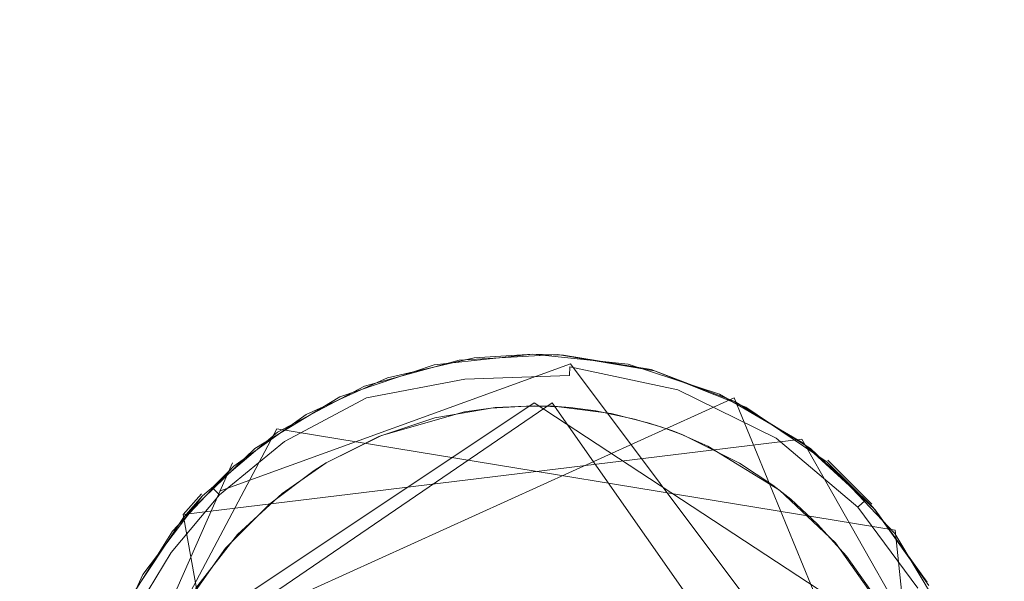
# Model space of a CAD drawing. Extents: x -199 to 199, y -199 to 199.
# Drawn here: x 87 to 91, y -148 to -145 of the extents above; entities that cross this region are included whole.
import ezdxf

# ---------------------------------------------------------------- set-up
doc = ezdxf.new("R2010")
doc.units = 0
doc.header["$LTSCALE"] = 500
doc.header["$MEASUREMENT"] = 0
for name, color, linetype in [('DWXOUTLINES', 7, 'Continuous'), ('KLUDI_GUMA', 7, 'Continuous'), ('KLUDI_ZLOTO', 7, 'Continuous')]:
    doc.layers.add(name, color=color, linetype=linetype)

msp = doc.modelspace()

# ---------------------------------------------------------------- linework, layer by layer
at = {"layer": 'DWXOUTLINES', "color": 0, "lineweight": 15}
for p, q in [((88.91, -146.78, -58.21), (87.56, -147.27, -58.21)), ((88.91, -146.78, -58.21), (90.44, -148.82, -58.21)), ((89.54, -146.91, -58.09), (87.07, -148.03, -58.09)), ((87.3, -147.98, -58.29), (88.84, -146.93, -58.29)), ((88.77, -146.93, -58.29), (87.33, -147.89, -58.29)), ((90.19, -147.86, -58.29), (88.77, -146.93, -58.29)), ((90.25, -148.94, -58.29), (88.84, -146.93, -58.29)), ((89.54, -146.91, -58.09), (90.42, -149.05, -58.09)), ((87.78, -147.03, -55.79), (87.01, -148.48, -55.79)), ((90.16, -147.42, -55.79), (87.78, -147.03, -55.79)), ((89.8, -147.07, -58.09), (87.42, -147.36, -58.09)), ((90.51, -148.32, -58.09), (89.8, -147.07, -58.09)), ((87.61, -147.16, -58.09), (87.06, -148.4, -58.21)), ((90.07, -147.32, -58.09), (89.9, -147.15, -55.79)), ((87.49, -147.28, -55.79), (87.42, -147.36, -58.09)), ((87.9, -150.01, -58.09), (87.42, -147.36, -58.09)), ((90.35, -149.22, -55.79), (90.16, -147.42, -55.79))]:
    msp.add_line(p, q, dxfattribs=at)
at = {"layer": 'KLUDI_GUMA', "lineweight": 15}
for points, invisible_edges in [([(88.482, -146.765, -55.8), (88.765, -146.742, -58.1), (88.385, -146.784, -58.1), (88.482, -146.765, -55.8)], 13), ([(88.482, -146.765, -55.8), (88.86, -146.744, -55.8), (88.765, -146.742, -58.1), (88.482, -146.765, -55.8)], 14), ([(88.54, -146.756, -58.1), (88.765, -146.742, -58.1), (88.492, -146.768, -58.142), (88.54, -146.756, -58.1)], 14), ([(88.765, -146.742, -58.1), (88.912, -146.752, -58.142), (88.492, -146.768, -58.142), (88.765, -146.742, -58.1)], 15), ([(88.883, -146.746, -58.1), (88.912, -146.752, -58.142), (88.765, -146.742, -58.1), (88.883, -146.746, -58.1)], 11), ([(88.86, -146.744, -55.8), (89.132, -146.781, -58.1), (88.765, -146.742, -58.1), (88.86, -146.744, -55.8)], 13), ([(88.494, -146.782, -58.185), (88.11, -146.874, -58.142), (88.492, -146.768, -58.142), (88.494, -146.782, -58.185)], 15), ([(88.11, -146.874, -58.142), (88.206, -146.833, -58.1), (88.492, -146.768, -58.142), (88.11, -146.874, -58.142)], 15), ([(88.117, -146.866, -55.8), (88.482, -146.765, -55.8), (88.385, -146.784, -58.1), (88.117, -146.866, -55.8)], 14), ([(88.206, -146.833, -58.1), (88.54, -146.756, -58.1), (88.492, -146.768, -58.142), (88.206, -146.833, -58.1)], 14), ([(88.912, -146.752, -58.142), (88.91, -146.767, -58.185), (88.492, -146.768, -58.142), (88.912, -146.752, -58.142)], 15), ([(88.91, -146.767, -58.185), (88.494, -146.782, -58.185), (88.492, -146.768, -58.142), (88.91, -146.767, -58.185)], 15), ([(88.91, -146.767, -58.185), (88.908, -146.791, -58.224), (88.494, -146.782, -58.185), (88.91, -146.767, -58.185)], 15), ([(88.86, -146.744, -55.8), (89.233, -146.806, -55.8), (89.132, -146.781, -58.1), (88.86, -146.744, -55.8)], 14), ([(88.883, -146.746, -58.1), (89.221, -146.802, -58.1), (88.912, -146.752, -58.142), (88.883, -146.746, -58.1)], 14), ([(88.91, -146.767, -58.185), (89.323, -146.879, -58.224), (88.908, -146.791, -58.224), (88.91, -146.767, -58.185)], 13), ([(88.912, -146.752, -58.142), (89.331, -146.856, -58.185), (88.91, -146.767, -58.185), (88.912, -146.752, -58.142)], 15), ([(89.331, -146.856, -58.185), (89.323, -146.879, -58.224), (88.91, -146.767, -58.185), (89.331, -146.856, -58.185)], 15), ([(89.221, -146.802, -58.1), (89.335, -146.842, -58.142), (88.912, -146.752, -58.142), (89.221, -146.802, -58.1)], 15), ([(88.912, -146.752, -58.142), (89.335, -146.842, -58.142), (89.331, -146.856, -58.185), (88.912, -146.752, -58.142)], 15), ([(89.233, -146.806, -55.8), (89.483, -146.896, -58.1), (89.132, -146.781, -58.1), (89.233, -146.806, -55.8)], 13), ([(88.117, -146.866, -55.8), (88.385, -146.784, -58.1), (88.023, -146.907, -58.1), (88.117, -146.866, -55.8)], 13), ([(88.11, -146.874, -58.142), (88.494, -146.782, -58.185), (88.115, -146.887, -58.185), (88.11, -146.874, -58.142)], 15), ([(88.494, -146.782, -58.185), (88.498, -146.806, -58.224), (88.115, -146.887, -58.185), (88.494, -146.782, -58.185)], 15), ([(88.115, -146.887, -58.185), (88.498, -146.806, -58.224), (88.125, -146.91, -58.224), (88.115, -146.887, -58.185)], 15), ([(88.498, -146.806, -58.224), (88.503, -146.839, -58.258), (88.125, -146.91, -58.224), (88.498, -146.806, -58.224)], 15), ([(88.494, -146.782, -58.185), (88.908, -146.791, -58.224), (88.498, -146.806, -58.224), (88.494, -146.782, -58.185)], 15), ([(88.908, -146.791, -58.224), (88.906, -146.825, -58.258), (88.498, -146.806, -58.224), (88.908, -146.791, -58.224)], 14), ([(88.498, -146.806, -58.224), (88.906, -146.825, -58.258), (88.503, -146.839, -58.258), (88.498, -146.806, -58.224)], 13), ([(88.908, -146.791, -58.224), (89.312, -146.911, -58.258), (88.906, -146.825, -58.258), (88.908, -146.791, -58.224)], 15), ([(89.323, -146.879, -58.224), (89.312, -146.911, -58.258), (88.908, -146.791, -58.224), (89.323, -146.879, -58.224)], 15), ([(89.221, -146.802, -58.1), (89.542, -146.924, -58.1), (89.335, -146.842, -58.142), (89.221, -146.802, -58.1)], 14), ([(89.233, -146.806, -55.8), (89.585, -146.946, -55.8), (89.483, -146.896, -58.1), (89.233, -146.806, -55.8)], 14), ([(88.206, -146.833, -58.1), (88.11, -146.874, -58.142), (87.893, -146.974, -58.1), (88.206, -146.833, -58.1)], 11), ([(88.125, -146.91, -58.224), (88.503, -146.839, -58.258), (88.137, -146.941, -58.258), (88.125, -146.91, -58.224)], 14), ([(88.503, -146.839, -58.258), (88.51, -146.879, -58.282), (88.137, -146.941, -58.258), (88.503, -146.839, -58.258)], 15), ([(88.906, -146.825, -58.258), (88.902, -146.865, -58.282), (88.503, -146.839, -58.258), (88.906, -146.825, -58.258)], 15), ([(88.503, -146.839, -58.258), (88.902, -146.865, -58.282), (88.51, -146.879, -58.282), (88.503, -146.839, -58.258)], 15), ([(88.906, -146.825, -58.258), (89.298, -146.949, -58.282), (88.902, -146.865, -58.282), (88.906, -146.825, -58.258)], 15), ([(89.312, -146.911, -58.258), (89.298, -146.949, -58.282), (88.906, -146.825, -58.258), (89.312, -146.911, -58.258)], 15), ([(89.331, -146.856, -58.185), (89.702, -147.066, -58.224), (89.323, -146.879, -58.224), (89.331, -146.856, -58.185)], 13), ([(89.335, -146.842, -58.142), (89.716, -147.045, -58.185), (89.331, -146.856, -58.185), (89.335, -146.842, -58.142)], 15), ([(89.716, -147.045, -58.185), (89.702, -147.066, -58.224), (89.331, -146.856, -58.185), (89.716, -147.045, -58.185)], 15), ([(89.542, -146.924, -58.1), (89.724, -147.033, -58.142), (89.335, -146.842, -58.142), (89.542, -146.924, -58.1)], 15), ([(89.335, -146.842, -58.142), (89.724, -147.033, -58.142), (89.716, -147.045, -58.185), (89.335, -146.842, -58.142)], 15), ([(87.783, -147.043, -55.8), (88.117, -146.866, -55.8), (88.023, -146.907, -58.1), (87.783, -147.043, -55.8)], 14), ([(87.893, -146.974, -58.1), (88.11, -146.874, -58.142), (87.787, -147.046, -58.142), (87.893, -146.974, -58.1)], 15), ([(88.11, -146.874, -58.142), (88.115, -146.887, -58.185), (87.787, -147.046, -58.142), (88.11, -146.874, -58.142)], 15), ([(87.787, -147.046, -58.142), (88.115, -146.887, -58.185), (87.795, -147.057, -58.185), (87.787, -147.046, -58.142)], 15), ([(88.115, -146.887, -58.185), (88.125, -146.91, -58.224), (87.795, -147.057, -58.185), (88.115, -146.887, -58.185)], 15), ([(88.137, -146.941, -58.258), (88.51, -146.879, -58.282), (88.152, -146.978, -58.282), (88.137, -146.941, -58.258)], 15), ([(88.51, -146.879, -58.282), (88.516, -146.921, -58.296), (88.152, -146.978, -58.282), (88.51, -146.879, -58.282)], 15), ([(88.51, -146.879, -58.282), (88.902, -146.865, -58.282), (88.899, -146.907, -58.296), (88.51, -146.879, -58.282)], 15), ([(88.516, -146.921, -58.296), (88.51, -146.879, -58.282), (88.899, -146.907, -58.296), (88.516, -146.921, -58.296)], 15), ([(88.902, -146.865, -58.282), (89.285, -146.989, -58.296), (88.899, -146.907, -58.296), (88.902, -146.865, -58.282)], 15), ([(89.298, -146.949, -58.282), (89.285, -146.989, -58.296), (88.902, -146.865, -58.282), (89.298, -146.949, -58.282)], 15), ([(89.323, -146.879, -58.224), (89.684, -147.094, -58.258), (89.312, -146.911, -58.258), (89.323, -146.879, -58.224)], 15), ([(89.702, -147.066, -58.224), (89.684, -147.094, -58.258), (89.323, -146.879, -58.224), (89.702, -147.066, -58.224)], 15), ([(87.783, -147.043, -55.8), (88.023, -146.907, -58.1), (87.696, -147.106, -58.1), (87.783, -147.043, -55.8)], 13), ([(87.795, -147.057, -58.185), (88.125, -146.91, -58.224), (87.809, -147.078, -58.224), (87.795, -147.057, -58.185)], 13), ([(88.125, -146.91, -58.224), (88.137, -146.941, -58.258), (87.809, -147.078, -58.224), (88.125, -146.91, -58.224)], 15), ([(88.152, -146.978, -58.282), (88.516, -146.921, -58.296), (88.168, -147.018, -58.296), (88.152, -146.978, -58.282)], 15), ([(88.516, -146.921, -58.296), (88.502, -146.964, -58.3), (88.168, -147.018, -58.296), (88.516, -146.921, -58.296)], 15), ([(88.604, -146.95, -58.3), (88.502, -146.964, -58.3), (88.516, -146.921, -58.296), (88.604, -146.95, -58.3)], 14), ([(88.742, -146.942, -58.3), (88.516, -146.921, -58.296), (88.899, -146.907, -58.296), (88.742, -146.942, -58.3)], 15), ([(88.604, -146.95, -58.3), (88.516, -146.921, -58.296), (88.742, -146.942, -58.3), (88.604, -146.95, -58.3)], 11), ([(88.844, -146.943, -58.3), (88.742, -146.942, -58.3), (88.899, -146.907, -58.296), (88.844, -146.943, -58.3)], 14), ([(88.909, -146.948, -58.3), (88.844, -146.943, -58.3), (88.899, -146.907, -58.296), (88.909, -146.948, -58.3)], 14), ([(89.285, -146.989, -58.296), (89.156, -146.992, -58.3), (88.899, -146.907, -58.296), (89.285, -146.989, -58.296)], 15), ([(89.156, -146.992, -58.3), (89.007, -146.96, -58.3), (88.899, -146.907, -58.296), (89.156, -146.992, -58.3)], 14), ([(89.007, -146.96, -58.3), (88.909, -146.948, -58.3), (88.899, -146.907, -58.296), (89.007, -146.96, -58.3)], 14), ([(89.312, -146.911, -58.258), (89.662, -147.127, -58.282), (89.298, -146.949, -58.282), (89.312, -146.911, -58.258)], 15), ([(89.662, -147.127, -58.282), (89.312, -146.911, -58.258), (89.684, -147.094, -58.258), (89.662, -147.127, -58.282)], 15), ([(89.585, -146.946, -55.8), (89.802, -147.082, -58.1), (89.483, -146.896, -58.1), (89.585, -146.946, -55.8)], 13), ([(89.542, -146.924, -58.1), (89.833, -147.106, -58.1), (89.724, -147.033, -58.142), (89.542, -146.924, -58.1)], 14), ([(87.809, -147.078, -58.224), (88.137, -146.941, -58.258), (87.828, -147.106, -58.258), (87.809, -147.078, -58.224)], 15), ([(88.137, -146.941, -58.258), (88.152, -146.978, -58.282), (87.828, -147.106, -58.258), (88.137, -146.941, -58.258)], 15), ([(89.758, -147.301, -58.3), (87.97, -147.161, -58.3), (88.62, -146.948, -58.3), (89.758, -147.301, -58.3)], 15), ([(87.97, -147.161, -58.3), (88.388, -146.988, -58.3), (88.62, -146.948, -58.3), (87.97, -147.161, -58.3)], 13), ([(88.502, -146.964, -58.3), (88.183, -147.055, -58.3), (88.168, -147.018, -58.296), (88.502, -146.964, -58.3)], 14), ([(88.77, -146.941, -58.3), (88.865, -146.945, -58.3), (88.62, -146.948, -58.3), (88.77, -146.941, -58.3)], 10), ([(88.865, -146.945, -58.3), (89.067, -146.971, -58.3), (88.62, -146.948, -58.3), (88.865, -146.945, -58.3)], 14), ([(89.067, -146.971, -58.3), (89.213, -147.008, -58.3), (88.62, -146.948, -58.3), (89.067, -146.971, -58.3)], 14), ([(89.213, -147.008, -58.3), (89.342, -147.053, -58.3), (88.62, -146.948, -58.3), (89.213, -147.008, -58.3)], 15), ([(89.342, -147.053, -58.3), (89.758, -147.301, -58.3), (88.62, -146.948, -58.3), (89.342, -147.053, -58.3)], 15), ([(89.298, -146.949, -58.282), (89.638, -147.163, -58.296), (89.285, -146.989, -58.296), (89.298, -146.949, -58.282)], 15), ([(89.662, -147.127, -58.282), (89.638, -147.163, -58.296), (89.298, -146.949, -58.282), (89.662, -147.127, -58.282)], 15), ([(89.585, -146.946, -55.8), (89.898, -147.158, -55.8), (89.802, -147.082, -58.1), (89.585, -146.946, -55.8)], 14), ([(87.893, -146.974, -58.1), (87.787, -147.046, -58.142), (87.614, -147.174, -58.1), (87.893, -146.974, -58.1)], 11), ([(87.851, -147.139, -58.282), (87.828, -147.106, -58.258), (88.152, -146.978, -58.282), (87.851, -147.139, -58.282)], 15), ([(87.851, -147.139, -58.282), (88.152, -146.978, -58.282), (88.168, -147.018, -58.296), (87.851, -147.139, -58.282)], 15), ([(88.172, -147.059, -58.3), (88.388, -146.988, -58.3), (87.97, -147.161, -58.3), (88.172, -147.059, -58.3)], 10), ([(89.261, -147.023, -58.3), (89.156, -146.992, -58.3), (89.285, -146.989, -58.296), (89.261, -147.023, -58.3)], 14), ([(89.304, -147.038, -58.3), (89.342, -147.053, -58.3), (89.213, -147.008, -58.3), (89.304, -147.038, -58.3)], 10), ([(89.335, -147.05, -58.3), (89.261, -147.023, -58.3), (89.285, -146.989, -58.296), (89.335, -147.05, -58.3)], 14), ([(89.638, -147.163, -58.296), (89.439, -147.096, -58.3), (89.285, -146.989, -58.296), (89.638, -147.163, -58.296)], 15), ([(89.335, -147.05, -58.3), (89.285, -146.989, -58.296), (89.439, -147.096, -58.3), (89.335, -147.05, -58.3)], 11), ([(87.494, -147.288, -55.8), (87.783, -147.043, -55.8), (87.696, -147.106, -58.1), (87.494, -147.288, -55.8)], 14), ([(87.614, -147.174, -58.1), (87.787, -147.046, -58.142), (87.532, -147.256, -58.142), (87.614, -147.174, -58.1)], 15), ([(87.787, -147.046, -58.142), (87.795, -147.057, -58.185), (87.532, -147.256, -58.142), (87.787, -147.046, -58.142)], 15), ([(87.874, -147.174, -58.296), (87.851, -147.139, -58.282), (88.168, -147.018, -58.296), (87.874, -147.174, -58.296)], 15), ([(87.97, -147.161, -58.3), (87.874, -147.174, -58.296), (88.168, -147.018, -58.296), (87.97, -147.161, -58.3)], 15), ([(88.183, -147.055, -58.3), (87.97, -147.161, -58.3), (88.168, -147.018, -58.296), (88.183, -147.055, -58.3)], 14), ([(89.716, -147.045, -58.185), (90.016, -147.331, -58.224), (89.702, -147.066, -58.224), (89.716, -147.045, -58.185)], 13), ([(89.724, -147.033, -58.142), (90.034, -147.314, -58.185), (89.716, -147.045, -58.185), (89.724, -147.033, -58.142)], 15), ([(90.034, -147.314, -58.185), (90.016, -147.331, -58.224), (89.716, -147.045, -58.185), (90.034, -147.314, -58.185)], 14), ([(89.833, -147.106, -58.1), (90.045, -147.305, -58.142), (89.724, -147.033, -58.142), (89.833, -147.106, -58.1)], 15), ([(89.724, -147.033, -58.142), (90.045, -147.305, -58.142), (90.034, -147.314, -58.185), (89.724, -147.033, -58.142)], 13), ([(87.532, -147.256, -58.142), (87.795, -147.057, -58.185), (87.542, -147.266, -58.185), (87.532, -147.256, -58.142)], 15), ([(87.795, -147.057, -58.185), (87.809, -147.078, -58.224), (87.542, -147.266, -58.185), (87.795, -147.057, -58.185)], 15), ([(87.542, -147.266, -58.185), (87.809, -147.078, -58.224), (87.559, -147.284, -58.224), (87.542, -147.266, -58.185)], 13), ([(87.809, -147.078, -58.224), (87.828, -147.106, -58.258), (87.559, -147.284, -58.224), (87.809, -147.078, -58.224)], 15), ([(89.689, -147.247, -58.3), (89.342, -147.053, -58.3), (89.561, -147.162, -58.3), (89.689, -147.247, -58.3)], 9), ([(89.689, -147.247, -58.3), (89.758, -147.301, -58.3), (89.342, -147.053, -58.3), (89.689, -147.247, -58.3)], 14), ([(89.702, -147.066, -58.224), (89.991, -147.354, -58.258), (89.684, -147.094, -58.258), (89.702, -147.066, -58.224)], 15), ([(90.016, -147.331, -58.224), (89.991, -147.354, -58.258), (89.702, -147.066, -58.224), (90.016, -147.331, -58.224)], 15), ([(89.898, -147.158, -55.8), (90.075, -147.332, -58.1), (89.802, -147.082, -58.1), (89.898, -147.158, -55.8)], 12), ([(87.494, -147.288, -55.8), (87.696, -147.106, -58.1), (87.421, -147.371, -58.1), (87.494, -147.288, -55.8)], 13), ([(87.583, -147.308, -58.258), (87.559, -147.284, -58.224), (87.828, -147.106, -58.258), (87.583, -147.308, -58.258)], 15), ([(87.851, -147.139, -58.282), (87.583, -147.308, -58.258), (87.828, -147.106, -58.258), (87.851, -147.139, -58.282)], 15), ([(89.638, -147.163, -58.296), (89.714, -147.266, -58.3), (89.439, -147.096, -58.3), (89.638, -147.163, -58.296)], 13), ([(89.962, -147.381, -58.282), (89.662, -147.127, -58.282), (89.684, -147.094, -58.258), (89.962, -147.381, -58.282)], 15), ([(89.962, -147.381, -58.282), (89.684, -147.094, -58.258), (89.991, -147.354, -58.258), (89.962, -147.381, -58.282)], 15), ([(89.833, -147.106, -58.1), (90.083, -147.341, -58.1), (90.045, -147.305, -58.142), (89.833, -147.106, -58.1)], 14), ([(87.612, -147.336, -58.282), (87.583, -147.308, -58.258), (87.851, -147.139, -58.282), (87.612, -147.336, -58.282)], 15), ([(87.874, -147.174, -58.296), (87.612, -147.336, -58.282), (87.851, -147.139, -58.282), (87.874, -147.174, -58.296)], 15), ([(89.662, -147.127, -58.282), (89.931, -147.41, -58.296), (89.638, -147.163, -58.296), (89.662, -147.127, -58.282)], 15), ([(89.931, -147.41, -58.296), (89.662, -147.127, -58.282), (89.962, -147.381, -58.282), (89.931, -147.41, -58.296)], 15), ([(89.898, -147.158, -55.8), (90.158, -147.433, -55.8), (90.075, -147.332, -58.1), (89.898, -147.158, -55.8)], 14), ([(87.614, -147.174, -58.1), (87.532, -147.256, -58.142), (87.379, -147.423, -58.1), (87.614, -147.174, -58.1)], 10), ([(87.874, -147.174, -58.296), (87.642, -147.366, -58.296), (87.612, -147.336, -58.282), (87.874, -147.174, -58.296)], 15), ([(87.753, -147.318, -58.3), (87.642, -147.366, -58.296), (87.874, -147.174, -58.296), (87.753, -147.318, -58.3)], 15), ([(87.924, -147.19, -58.3), (87.753, -147.318, -58.3), (87.874, -147.174, -58.296), (87.924, -147.19, -58.3)], 14), ([(87.8, -147.279, -58.3), (87.97, -147.161, -58.3), (89.779, -149.664, -58.3), (87.8, -147.279, -58.3)], 14), ([(87.924, -147.19, -58.3), (87.874, -147.174, -58.296), (87.97, -147.161, -58.3), (87.924, -147.19, -58.3)], 11), ([(87.97, -147.161, -58.3), (89.758, -147.301, -58.3), (89.779, -149.664, -58.3), (87.97, -147.161, -58.3)], 15), ([(89.931, -147.41, -58.296), (89.714, -147.266, -58.3), (89.638, -147.163, -58.296), (89.931, -147.41, -58.296)], 15), ([(87.379, -147.423, -58.1), (87.532, -147.256, -58.142), (87.341, -147.482, -58.142), (87.379, -147.423, -58.1)], 15), ([(87.532, -147.256, -58.142), (87.542, -147.266, -58.185), (87.341, -147.482, -58.142), (87.532, -147.256, -58.142)], 14), ([(87.341, -147.482, -58.142), (87.542, -147.266, -58.185), (87.353, -147.49, -58.185), (87.341, -147.482, -58.142)], 15), ([(87.542, -147.266, -58.185), (87.559, -147.284, -58.224), (87.353, -147.49, -58.185), (87.542, -147.266, -58.185)], 14), ([(89.931, -147.41, -58.296), (89.93, -147.469, -58.3), (89.714, -147.266, -58.3), (89.931, -147.41, -58.296)], 13), ([(87.265, -147.59, -55.8), (87.494, -147.288, -55.8), (87.421, -147.371, -58.1), (87.265, -147.59, -55.8)], 12), ([(87.373, -147.505, -58.224), (87.353, -147.49, -58.185), (87.559, -147.284, -58.224), (87.373, -147.505, -58.224)], 15), ([(87.583, -147.308, -58.258), (87.373, -147.505, -58.224), (87.559, -147.284, -58.224), (87.583, -147.308, -58.258)], 13), ([(87.4, -147.524, -58.258), (87.373, -147.505, -58.224), (87.583, -147.308, -58.258), (87.4, -147.524, -58.258)], 15), ([(87.612, -147.336, -58.282), (87.4, -147.524, -58.258), (87.583, -147.308, -58.258), (87.612, -147.336, -58.282)], 15), ([(87.629, -147.437, -58.3), (87.8, -147.279, -58.3), (89.779, -149.664, -58.3), (87.629, -147.437, -58.3)], 14), ([(89.758, -147.301, -58.3), (90.311, -148.379, -58.3), (89.779, -149.664, -58.3), (89.758, -147.301, -58.3)], 15), ([(90.311, -148.379, -58.3), (89.758, -147.301, -58.3), (89.972, -147.52, -58.3), (90.311, -148.379, -58.3)], 15), ([(89.758, -147.301, -58.3), (89.861, -147.396, -58.3), (89.972, -147.52, -58.3), (89.758, -147.301, -58.3)], 12), ([(90.045, -147.305, -58.142), (90.267, -147.631, -58.185), (90.034, -147.314, -58.185), (90.045, -147.305, -58.142)], 15), ([(90.267, -147.631, -58.185), (90.045, -147.305, -58.142), (90.279, -147.624, -58.142), (90.267, -147.631, -58.185)], 15), ([(90.045, -147.305, -58.142), (90.083, -147.341, -58.1), (90.279, -147.624, -58.142), (90.045, -147.305, -58.142)], 14), ([(87.433, -147.547, -58.282), (87.4, -147.524, -58.258), (87.612, -147.336, -58.282), (87.433, -147.547, -58.282)], 15), ([(87.642, -147.366, -58.296), (87.433, -147.547, -58.282), (87.612, -147.336, -58.282), (87.642, -147.366, -58.296)], 15), ([(87.753, -147.318, -58.3), (87.583, -147.489, -58.3), (87.642, -147.366, -58.296), (87.753, -147.318, -58.3)], 14), ([(90.016, -147.331, -58.224), (90.216, -147.66, -58.258), (89.991, -147.354, -58.258), (90.016, -147.331, -58.224)], 15), ([(90.034, -147.314, -58.185), (90.246, -147.643, -58.224), (90.016, -147.331, -58.224), (90.034, -147.314, -58.185)], 13), ([(90.246, -147.643, -58.224), (90.216, -147.66, -58.258), (90.016, -147.331, -58.224), (90.246, -147.643, -58.224)], 15), ([(90.267, -147.631, -58.185), (90.246, -147.643, -58.224), (90.034, -147.314, -58.185), (90.267, -147.631, -58.185)], 15), ([(90.158, -147.433, -55.8), (90.289, -147.633, -58.1), (90.075, -147.332, -58.1), (90.158, -147.433, -55.8)], 13), ([(90.083, -147.341, -58.1), (90.282, -147.62, -58.1), (90.279, -147.624, -58.142), (90.083, -147.341, -58.1)], 14), ([(87.265, -147.59, -55.8), (87.421, -147.371, -58.1), (87.209, -147.69, -58.1), (87.265, -147.59, -55.8)], 13), ([(87.642, -147.366, -58.296), (87.468, -147.572, -58.296), (87.433, -147.547, -58.282), (87.642, -147.366, -58.296)], 15), ([(87.583, -147.489, -58.3), (87.468, -147.572, -58.296), (87.642, -147.366, -58.296), (87.583, -147.489, -58.3)], 15), ([(89.931, -147.41, -58.296), (89.962, -147.381, -58.282), (90.145, -147.701, -58.296), (89.931, -147.41, -58.296)], 15), ([(90.182, -147.68, -58.282), (89.962, -147.381, -58.282), (89.991, -147.354, -58.258), (90.182, -147.68, -58.282)], 15), ([(90.145, -147.701, -58.296), (89.962, -147.381, -58.282), (90.182, -147.68, -58.282), (90.145, -147.701, -58.296)], 15), ([(90.182, -147.68, -58.282), (89.991, -147.354, -58.258), (90.216, -147.66, -58.258), (90.182, -147.68, -58.282)], 15), ([(87.379, -147.423, -58.1), (87.341, -147.482, -58.142), (87.197, -147.714, -58.1), (87.379, -147.423, -58.1)], 11), ([(89.93, -147.469, -58.3), (89.931, -147.41, -58.296), (90.145, -147.701, -58.296), (89.93, -147.469, -58.3)], 15), ([(87.467, -147.644, -58.3), (87.629, -147.437, -58.3), (89.779, -149.664, -58.3), (87.467, -147.644, -58.3)], 14), ([(90.158, -147.433, -55.8), (90.353, -147.757, -55.8), (90.289, -147.633, -58.1), (90.158, -147.433, -55.8)], 14), ([(87.197, -147.714, -58.1), (87.341, -147.482, -58.142), (87.205, -147.707, -58.142), (87.197, -147.714, -58.1)], 15), ([(87.341, -147.482, -58.142), (87.353, -147.49, -58.185), (87.205, -147.707, -58.142), (87.341, -147.482, -58.142)], 15), ([(87.218, -147.714, -58.185), (87.205, -147.707, -58.142), (87.353, -147.49, -58.185), (87.218, -147.714, -58.185)], 15), ([(87.373, -147.505, -58.224), (87.218, -147.714, -58.185), (87.353, -147.49, -58.185), (87.373, -147.505, -58.224)], 15), ([(87.583, -147.489, -58.3), (87.426, -147.71, -58.3), (87.468, -147.572, -58.296), (87.583, -147.489, -58.3)], 14), ([(89.93, -147.469, -58.3), (90.145, -147.701, -58.296), (90.119, -147.736, -58.3), (89.93, -147.469, -58.3)], 11), ([(87.24, -147.725, -58.224), (87.218, -147.714, -58.185), (87.373, -147.505, -58.224), (87.24, -147.725, -58.224)], 15), ([(87.4, -147.524, -58.258), (87.24, -147.725, -58.224), (87.373, -147.505, -58.224), (87.4, -147.524, -58.258)], 13), ([(87.27, -147.74, -58.258), (87.24, -147.725, -58.224), (87.4, -147.524, -58.258), (87.27, -147.74, -58.258)], 15), ([(87.433, -147.547, -58.282), (87.27, -147.74, -58.258), (87.4, -147.524, -58.258), (87.433, -147.547, -58.282)], 15), ([(90.084, -147.678, -58.3), (90.267, -148.108, -58.3), (89.972, -147.52, -58.3), (90.084, -147.678, -58.3)], 11), ([(90.267, -148.108, -58.3), (90.311, -148.379, -58.3), (89.972, -147.52, -58.3), (90.267, -148.108, -58.3)], 14), ([(87.27, -147.74, -58.258), (87.433, -147.547, -58.282), (87.306, -147.758, -58.282), (87.27, -147.74, -58.258)], 15), ([(87.468, -147.572, -58.296), (87.306, -147.758, -58.282), (87.433, -147.547, -58.282), (87.468, -147.572, -58.296)], 15), ([(87.306, -147.758, -58.282), (87.468, -147.572, -58.296), (87.344, -147.777, -58.296), (87.306, -147.758, -58.282)], 15), ([(87.426, -147.71, -58.3), (87.344, -147.777, -58.296), (87.468, -147.572, -58.296), (87.426, -147.71, -58.3)], 15), ([(87.107, -147.933, -55.8), (87.265, -147.59, -55.8), (87.209, -147.69, -58.1), (87.107, -147.933, -55.8)], 14)]:
    msp.add_3dface(points, dxfattribs=dict(at, invisible_edges=invisible_edges))
at = {"layer": 'KLUDI_ZLOTO', "lineweight": 15, "invisible_edges": 15}
for points in [[(82.729, -91.88, -55.8), (110.457, -99.456, -55.8), (140.455, -140.455, -55.8), (132.911, -147.613, -55.8)], [(82.729, -91.88, -55.8), (132.911, -147.613, -55.8), (125.004, -154.367, -55.8), (87.365, -120.248, -55.8)], [(82.729, -91.88, -47.8), (87.365, -120.248, -47.8), (125.004, -154.367, -47.8), (132.911, -147.613, -47.8)], [(82.729, -91.88, -47.8), (132.911, -147.613, -47.8), (140.455, -140.455, -47.8), (110.457, -99.456, -47.8)], [(61.818, -107.072, -55.8), (99.316, -172.021, -55.8), (90.178, -176.984, -55.8), (60.455, -135.784, -55.8)], [(61.818, -107.072, -47.8), (60.455, -135.784, -47.8), (90.178, -176.984, -47.8), (99.316, -172.021, -47.8)], [(61.818, -107.072, -55.8), (87.365, -120.248, -55.8), (108.184, -166.588, -55.8), (99.316, -172.021, -55.8)], [(61.818, -107.072, -47.8), (99.316, -172.021, -47.8), (108.184, -166.588, -47.8), (87.365, -120.248, -47.8)], [(87.365, -120.248, -55.8), (125.004, -154.367, -55.8), (116.754, -160.698, -55.8), (108.184, -166.588, -55.8)], [(87.365, -120.248, -47.8), (108.184, -166.588, -47.8), (116.754, -160.698, -47.8), (125.004, -154.367, -47.8)], [(60.455, -135.784, -55.8), (90.178, -176.984, -55.8), (80.792, -181.461, -55.8), (71.184, -185.44, -55.8)], [(60.455, -135.784, -47.8), (71.184, -185.44, -47.8), (80.792, -181.461, -47.8), (90.178, -176.984, -47.8)]]:
    msp.add_3dface(points, dxfattribs=at)

doc.saveas('drawing.dxf')
